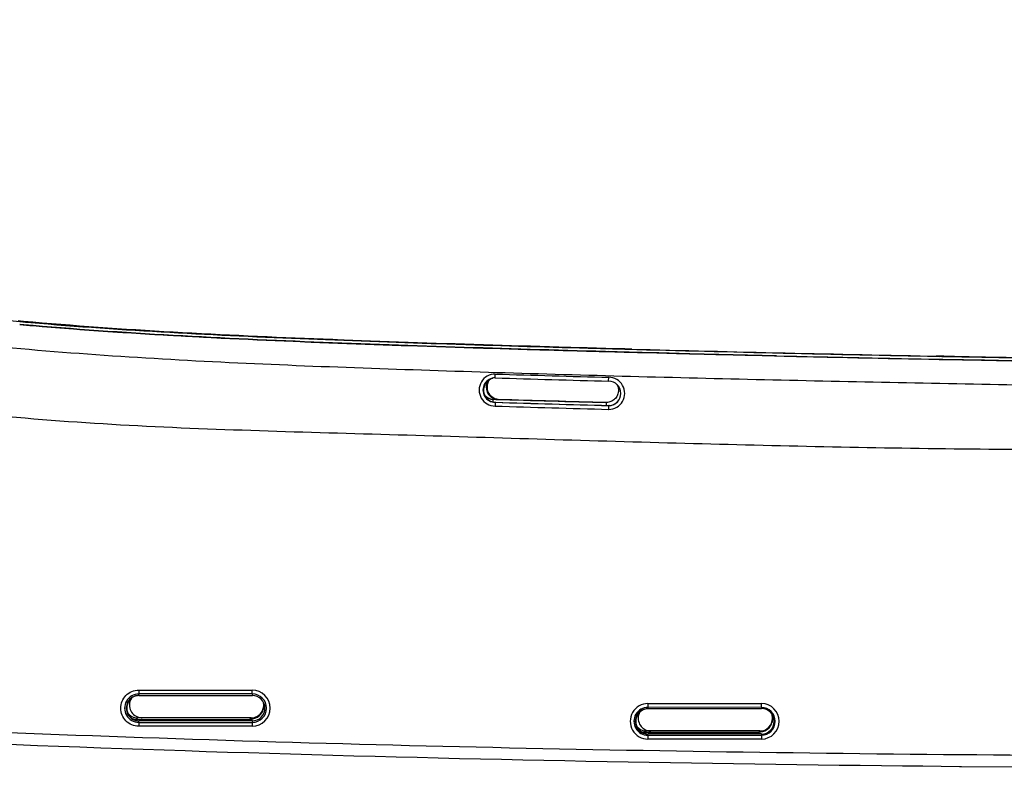
# Model space of a CAD drawing. Units: inches. Extents: x 0 to 34, y 0 to 22.
# Drawn here: x 21 to 22.5, y 15.3 to 16.4 of the extents above; entities that cross this region are included whole.
import ezdxf

# ---------------------------------------------------------------- set-up
doc = ezdxf.new("R2010")
doc.units = ezdxf.units.IN
doc.header["$LTSCALE"] = 1.87
doc.header["$MEASUREMENT"] = 0
doc.layers.get('0').update_dxf_attribs({"linetype": 'CONTINUOUS'})

msp = doc.modelspace()

# ---------------------------------------------------------------- linework, layer by layer
at = {"color": 7, "linetype": 'Continuous'}
for p, q in [((20.9408, 15.9838), (20.9566, 15.9824)), ((20.9567, 15.9831), (20.954, 15.9833)), ((20.954, 15.9833), (20.9619, 15.9826)), ((20.9562, 15.9779), (20.957, 15.9779)), ((20.957, 15.9779), (20.9562, 15.9779)), ((20.9575, 15.983), (20.9567, 15.9831)), ((20.957, 15.9779), (20.9624, 15.9774)), ((20.9624, 15.9774), (20.957, 15.9779)), ((20.9619, 15.9826), (20.9575, 15.983)), ((20.9617, 15.9819), (20.9619, 15.9826)), ((20.9619, 15.9826), (20.9678, 15.9821)), ((21.8356, 15.9414), (21.8924, 15.9398)), ((21.892, 15.9398), (21.8356, 15.9414)), ((21.8666, 15.9359), (21.8947, 15.9351)), ((21.8947, 15.9351), (21.8666, 15.9359)), ((21.891, 15.9401), (21.892, 15.94)), ((21.8913, 15.9352), (21.8947, 15.9351)), ((21.8947, 15.9351), (21.8913, 15.9352)), ((21.8948, 15.9399), (21.892, 15.94)), ((21.892, 15.94), (21.8994, 15.9398)), ((21.8948, 15.9398), (21.892, 15.9398)), ((21.8924, 15.9398), (21.8948, 15.9397)), ((21.8947, 15.9351), (21.9447, 15.9338)), ((21.944, 15.9338), (21.8947, 15.9351)), ((21.8947, 15.9351), (21.8955, 15.9351)), ((21.8955, 15.9351), (21.8947, 15.9351)), ((21.8956, 15.9399), (21.8948, 15.9399)), ((21.8956, 15.9397), (21.8948, 15.9398)), ((21.8948, 15.9397), (21.8956, 15.9397)), ((21.8955, 15.9351), (21.8966, 15.9351)), ((21.8966, 15.9351), (21.8955, 15.9351)), ((21.8992, 15.9398), (21.8956, 15.9399)), ((21.8989, 15.935), (21.8966, 15.9351)), ((21.8994, 15.9398), (21.8992, 15.9398)), ((21.8993, 15.9396), (21.8994, 15.9398)), ((21.8994, 15.9398), (21.9016, 15.9398)), ((21.9016, 15.9398), (21.8994, 15.9398)), ((21.9028, 15.9397), (21.9016, 15.9398)), ((21.9447, 15.9338), (21.944, 15.9338)), ((21.9447, 15.9338), (21.992, 15.9326)), ((21.992, 15.9326), (21.9447, 15.9338)), ((21.992, 15.9326), (21.9927, 15.9326)), ((21.9927, 15.9326), (21.992, 15.9326)), ((21.9927, 15.9326), (22.1266, 15.9294)), ((22.1266, 15.9294), (21.9927, 15.9326)), ((22.3788, 15.9288), (22.3738, 15.9289)), ((22.3756, 15.9287), (22.3791, 15.9287)), ((22.3784, 15.924), (22.3853, 15.9239)), ((22.3788, 15.9288), (22.3792, 15.9288)), ((22.3792, 15.9288), (22.3788, 15.9288)), ((22.4478, 15.9273), (22.3788, 15.9287)), ((22.3791, 15.9287), (22.3825, 15.9286)), ((22.3792, 15.9288), (22.3857, 15.9287)), ((22.3817, 15.9287), (22.3792, 15.9288)), ((22.3807, 15.924), (22.3816, 15.9239)), ((22.3816, 15.9239), (22.3807, 15.924)), ((22.3816, 15.9239), (22.3823, 15.9239)), ((22.3823, 15.9239), (22.3816, 15.9239)), ((22.3824, 15.9287), (22.3817, 15.9287)), ((22.3823, 15.9239), (22.4488, 15.9226)), ((22.3841, 15.9239), (22.3823, 15.9239)), ((22.3854, 15.9287), (22.3824, 15.9287)), ((22.3825, 15.9286), (22.4446, 15.9274)), ((22.4485, 15.9226), (22.3841, 15.9239)), ((22.3853, 15.9239), (22.4438, 15.9227)), ((22.3857, 15.9287), (22.3854, 15.9287)), ((22.3856, 15.9285), (22.3857, 15.9287)), ((22.3857, 15.9287), (22.4445, 15.9275)), ((22.3875, 15.9286), (22.3857, 15.9287)), ((22.4478, 15.9274), (22.3875, 15.9286)), ((22.4438, 15.9227), (22.5871, 15.9199)), ((22.4445, 15.9275), (22.4499, 15.9273)), ((22.4446, 15.9274), (22.4483, 15.9273)), ((22.4488, 15.9274), (22.4478, 15.9274)), ((22.4478, 15.9273), (22.4488, 15.9273)), ((22.4483, 15.9273), (22.4488, 15.9273)), ((22.4487, 15.9226), (22.4485, 15.9226)), ((22.4486, 15.9226), (22.4487, 15.9226)), ((22.4487, 15.9226), (22.4487, 15.9226)), ((22.5692, 15.9203), (22.4487, 15.9226)), ((22.4499, 15.9274), (22.4488, 15.9274)), ((22.4488, 15.9273), (22.5692, 15.9249)), ((22.4488, 15.9273), (22.4498, 15.9273)), ((22.5692, 15.9251), (22.4499, 15.9274)), ((22.4499, 15.9273), (22.4499, 15.9273)), ((21.6917, 15.8954), (21.6918, 15.9013)), ((21.6755, 15.8862), (21.6763, 15.8861)), ((21.6783, 15.8863), (21.6767, 15.8864)), ((21.8672, 15.8904), (21.8673, 15.8963)), ((21.674, 15.8816), (21.6737, 15.8816)), ((21.6744, 15.8816), (21.674, 15.8816)), ((21.688, 15.8623), (21.6879, 15.8602)), ((21.688, 15.8623), (21.692, 15.8622)), ((21.6895, 15.8623), (21.688, 15.8623)), ((21.6895, 15.8623), (21.692, 15.8622)), ((21.6917, 15.8576), (21.6917, 15.8517)), ((21.692, 15.8622), (21.6929, 15.8622)), ((21.692, 15.8622), (21.6929, 15.8622)), ((21.8635, 15.8573), (21.8633, 15.8551)), ((21.8649, 15.8575), (21.8635, 15.8575)), ((21.8639, 15.8573), (21.8635, 15.8573)), ((21.8635, 15.8573), (21.8641, 15.8573)), ((21.8635, 15.8573), (21.8635, 15.8573)), ((21.8659, 15.8574), (21.8649, 15.8575)), ((21.8672, 15.8525), (21.8672, 15.8466)), ((21.8681, 15.8525), (21.8674, 15.8526)), ((21.1404, 15.4128), (21.3159, 15.4127)), ((21.1404, 15.4128), (21.1404, 15.4069)), ((21.3159, 15.4068), (21.3159, 15.4127)), ((21.1406, 15.4043), (21.1404, 15.4069)), ((21.3159, 15.4068), (21.1404, 15.4069)), ((21.1406, 15.4043), (21.3161, 15.4043)), ((21.3159, 15.4068), (21.3161, 15.4043)), ((21.928, 15.3921), (21.9279, 15.3862)), ((21.9281, 15.3841), (21.9279, 15.3862)), ((22.1034, 15.3861), (21.9279, 15.3862)), ((21.928, 15.3921), (22.1035, 15.3919)), ((21.9281, 15.3841), (22.1036, 15.3841)), ((22.1034, 15.3861), (22.1035, 15.3919)), ((22.1034, 15.3861), (22.1036, 15.3841)), ((21.137, 15.3675), (21.1368, 15.3656)), ((21.137, 15.3675), (21.1387, 15.37)), ((21.137, 15.3675), (21.3124, 15.3676)), ((21.3141, 15.37), (21.1387, 15.37)), ((21.3124, 15.3676), (21.3123, 15.3652)), ((21.3141, 15.37), (21.3124, 15.3676)), ((21.1404, 15.3628), (21.1406, 15.3652)), ((21.1404, 15.3628), (21.3159, 15.3629)), ((21.1404, 15.3628), (21.1404, 15.3569)), ((21.3159, 15.357), (21.1404, 15.3569)), ((21.3161, 15.3652), (21.1406, 15.3652)), ((21.3161, 15.3652), (21.3159, 15.3629)), ((21.3159, 15.3629), (21.3159, 15.357)), ((21.9242, 15.3476), (21.9241, 15.3453)), ((21.9242, 15.3476), (21.9256, 15.3496)), ((21.9242, 15.3476), (22.0996, 15.3477)), ((22.101, 15.3496), (21.9256, 15.3496)), ((21.9279, 15.3429), (21.9281, 15.3449)), ((21.9279, 15.3429), (22.1034, 15.343)), ((21.9279, 15.3429), (21.928, 15.337)), ((22.1035, 15.3371), (21.928, 15.337)), ((22.1036, 15.3449), (21.9281, 15.3449)), ((22.0996, 15.3477), (22.0995, 15.3449)), ((22.101, 15.3496), (22.0996, 15.3477)), ((22.1036, 15.3449), (22.1034, 15.343)), ((22.1034, 15.343), (22.1035, 15.3371)), ((22.3313, 15.2952), (22.3216, 15.2953)), ((22.3515, 15.295), (22.3313, 15.2952)), ((22.3531, 15.295), (22.3515, 15.295)), ((22.4101, 15.2944), (22.3531, 15.295)), ((22.4128, 15.2944), (22.4101, 15.2944)), ((22.5329, 15.2934), (22.4128, 15.2944))]:
    msp.add_line(p, q, dxfattribs=at)
for points in [[(21.88, 15.8854), (21.8806, 15.8841), (21.8813, 15.8826), (21.8818, 15.8809), (21.8821, 15.8793), (21.8823, 15.8776)], [(21.8823, 15.8776), (21.8824, 15.8759), (21.8823, 15.8742), (21.882, 15.8726), (21.8816, 15.8709), (21.8811, 15.8693), (21.8804, 15.8678), (21.8796, 15.8663), (21.8786, 15.8649), (21.8776, 15.8635), (21.8764, 15.8623), (21.875, 15.8612), (21.8736, 15.8602), (21.8722, 15.8594), (21.8706, 15.8587), (21.869, 15.8581), (21.8673, 15.8577), (21.8656, 15.8574), (21.8639, 15.8573)]]:
    msp.add_lwpolyline(points, dxfattribs=at)
for centre, radius, start, end in [((21.497, 22.0358), 6.082, 264.89898, 265.09547), ((21.4949, 22.0405), 6.082, 264.92196, 265.08246), ((23.8125, 89.0569), 73.1423, 268.49823, 268.87435), ((23.8426, 90.3127), 74.3985, 268.500419, 268.872612), ((23.8422, 90.1508), 74.2412, 268.498281, 268.872028), ((23.8391, 89.7929), 73.8785, 268.497213, 268.867404), ((24.0782, 101.2862), 85.3792, 268.690163, 268.859229), ((24.1391, 104.1001), 88.1936, 268.692434, 268.858133), ((21.6917, 15.8765), 0.0248, 89.7708, 269.782), ((23.1633, 63.8908), 48.0121, 268.2438, 268.45332), ((21.6917, 15.8765), 0.0189, 89.9989, 270.0011), ((21.6916, 15.8766), 0.0186, 149.419, 160.5897), ((21.6931, 15.8763), 0.0194, 153.4108, 164.0707), ((21.6919, 15.8765), 0.0189, 89.9986, 149.4348), ((21.6931, 15.8763), 0.0194, 151.458, 153.3518), ((21.6929, 15.8764), 0.0192, 150.5714, 151.4585), ((21.6925, 15.8766), 0.0187, 149.4279, 150.5731), ((21.6925, 15.8765), 0.0188, 144.3804, 149.4167), ((21.6927, 15.8764), 0.019, 129.6607, 144.3644), ((21.6966, 15.8812), 0.019, 166.853, 179.386), ((21.6964, 15.8813), 0.0188, 164.3459, 166.8405), ((21.6981, 15.8812), 0.019, 161.2191, 177.4648), ((21.698, 15.8812), 0.0189, 150.2944, 161.1744), ((21.6981, 15.8812), 0.019, 142.8576, 150.2793), ((21.6926, 15.8764), 0.019, 92.7789, 104.8251), ((23.1632, 63.891), 48.0182, 268.24387, 268.45338), ((21.6926, 15.8766), 0.0188, 91.0959, 92.767), ((21.8673, 15.8714), 0.0248, 269.7981, 89.808), ((21.8672, 15.8714), 0.0189, 0.0015, 90.0015), ((21.6919, 15.8765), 0.0189, 160.4508, 269.9985), ((21.6926, 15.8765), 0.0189, 174.441, 254.8867), ((21.6927, 15.8765), 0.019, 164.357, 174.4353), ((21.6965, 15.8812), 0.0189, 179.4193, 229.6823), ((21.698, 15.8812), 0.0189, 177.4936, 231.8432), ((21.8672, 15.8714), 0.0189, 269.9985, 359.9985), ((21.6965, 15.8813), 0.019, 229.7002, 234.7402), ((21.6895, 15.8813), 0.019, 254.3709, 265.5329), ((21.6965, 15.8812), 0.0189, 234.7488, 244.7815), ((21.698, 15.8812), 0.0189, 231.8521, 242.7221), ((21.6926, 15.8766), 0.019, 254.9167, 264.8812), ((21.8358, 15.8546), 0.148, 177.8121, 178.5618), ((21.6895, 15.8811), 0.0188, 265.5328, 269.9937), ((21.6965, 15.8813), 0.019, 244.8243, 259.8421), ((21.698, 15.8812), 0.0189, 242.7407, 253.6431), ((21.6926, 15.8765), 0.0189, 264.8767, 269.9923), ((23.1651, 63.9553), 48.1202, 268.2454, 268.45445), ((23.1679, 64.0464), 48.2114, 268.24554, 268.45419), ((23.1687, 64.0464), 48.2114, 268.24551, 268.45329), ((21.698, 15.8812), 0.0189, 253.6722, 259.121), ((23.1645, 63.9826), 48.1429, 268.24837, 268.45152), ((23.1649, 64.0684), 48.2287, 268.25102, 268.45375), ((21.6965, 15.8813), 0.0189, 259.8721, 269.9762), ((23.1715, 63.9835), 48.1437, 268.24428, 268.44319), ((22.0149, 15.8495), 0.1517, 177.8798, 178.8023), ((23.1654, 63.9651), 48.1359, 268.24554, 268.45455), ((21.3159, 15.3848), 0.0278, 270.0211, 89.9789), ((21.1404, 15.3848), 0.022, 89.9733, 270.0267), ((21.1413, 15.3848), 0.0196, 104.9652, 179.8547), ((21.1413, 15.3847), 0.0197, 95.0888, 104.9535), ((21.1413, 15.3849), 0.0194, 90.0088, 95.0897), ((21.3159, 15.3848), 0.022, 0.0007, 89.97), ((21.1413, 15.3848), 0.0196, 179.8594, 255.7737), ((21.1456, 15.3896), 0.0196, 179.9676, 234.7899), ((21.3159, 15.3848), 0.022, 270.0301, 359.9992), ((21.3125, 15.3896), 0.0218, 359.9744, 7.2469), ((21.3122, 15.3896), 0.0221, 354.9764, 359.9419), ((21.928, 15.3645), 0.0275, 89.9614, 270.0387), ((21.9279, 15.3645), 0.0216, 89.953, 270.047), ((21.9288, 15.3645), 0.0196, 104.9652, 179.8547), ((21.9288, 15.3644), 0.0197, 95.0888, 104.9536), ((21.9288, 15.3646), 0.0195, 90.0088, 95.0897), ((22.1034, 15.3645), 0.0215, 0.0012, 89.954), ((22.1035, 15.3645), 0.0274, 270.0343, 89.9658), ((21.1456, 15.3895), 0.0196, 260.6381, 269.9814), ((21.3124, 15.3896), 0.0219, 270.0338, 335.0274), ((21.9326, 15.3692), 0.0197, 179.9676, 234.7899), ((22.0995, 15.3692), 0.0216, 0.0655, 13.9238), ((22.0997, 15.3693), 0.0215, 354.9742, 359.9807), ((21.1413, 15.3849), 0.0196, 255.7979, 265.3148), ((21.1413, 15.3848), 0.0196, 265.3145, 267.8458), ((21.9288, 15.3645), 0.0196, 179.8594, 255.7737), ((22.0996, 15.3693), 0.0215, 270.0478, 335.0243), ((22.1034, 15.3645), 0.0215, 270.0461, 359.9982), ((21.9288, 15.3645), 0.0197, 255.7979, 265.3275), ((21.9288, 15.3645), 0.0196, 265.3273, 267.8269), ((21.9326, 15.3692), 0.0196, 260.6381, 269.9814)]:
    msp.add_arc(centre, radius, start, end, dxfattribs=at)
for centre, major_axis, ratio, start_param, end_param in [((21.1406, 15.3848), (0.0134, 0.0142), 0.99979, 0.757302, 3.898895), ((21.3161, 15.3848), (0.0134, 0.0142), 0.99979, -0.810748, 0.757302), ((21.3161, 15.3848), (0.0134, 0.0142), 0.99979, -2.384291, -0.810748), ((21.3141, 15.3895), (0.0113, 0.016), 0.997906, -1.476742, -1.299975), ((21.3141, 15.3895), (0.0113, 0.016), 0.997906, -1.299975, -0.9563), ((21.3141, 15.3895), (0.0113, 0.016), 0.997906, -0.9563, -0.688532), ((21.9281, 15.3645), (0.0135, 0.0143), 0.99979, 0.757302, 3.898895), ((22.1036, 15.3645), (0.0135, 0.0143), 0.99979, -0.810748, 0.757302), ((21.1387, 15.3895), (0.0113, 0.016), 0.997906, -3.455262, -2.529843), ((21.3141, 15.3895), (0.0113, 0.016), 0.997906, -2.529843, -1.476742), ((22.101, 15.3692), (0.0113, 0.0161), 0.997906, -2.529843, -0.9563), ((22.101, 15.3692), (0.0113, 0.0161), 0.997906, -0.9563, -0.594455), ((21.9256, 15.3692), (0.0113, 0.0161), 0.997906, -3.356598, -2.529843), ((22.1036, 15.3645), (0.0135, 0.0143), 0.99979, -2.384291, -0.810748)]:
    msp.add_ellipse(centre, major_axis=major_axis, ratio=ratio, start_param=start_param, end_param=end_param, dxfattribs=at)
for points, knots in [([(19.3443, 16.4489), (19.3982, 16.4018), (19.5118, 16.3141), (19.6956, 16.2023), (19.8889, 16.1079), (20.0887, 16.0283), (20.2926, 15.9602), (20.5001, 15.9038), (20.711, 15.8614), (20.9245, 15.835), (21.139, 15.8204), (21.3539, 15.8127), (21.5687, 15.8069), (21.7836, 15.8001), (21.9985, 15.7939), (22.2134, 15.7886), (22.4283, 15.7852), (22.5716, 15.7845), (22.6432, 15.7849)], [0, 0, 0, 0, 0.062454, 0.124919, 0.187401, 0.249896, 0.312398, 0.3749, 0.437402, 0.499905, 0.562415, 0.624927, 0.687441, 0.749954, 0.812466, 0.874978, 0.937489, 1, 1, 1, 1]), ([(20.957, 15.9778), (20.957, 15.9778), (20.957, 15.9778), (20.957, 15.9779), (20.957, 15.9779)], [0, 0, 0, 0, 0.743184, 1, 1, 1, 1]), ([(21.892, 15.94), (21.8143, 15.9421), (21.6589, 15.9466), (21.3487, 15.9572), (21.1162, 15.9688), (20.9619, 15.9826)], [0, 0, 0, 0, 0.250541, 0.50097, 1, 1, 1, 1]), ([(20.9624, 15.9774), (21.1168, 15.9637), (21.4265, 15.9486), (21.7363, 15.9394), (21.8913, 15.9352)], [0, 0, 0, 0, 0.499892, 1, 1, 1, 1]), ([(21.8913, 15.9352), (21.8136, 15.9373), (21.6584, 15.9418), (21.3486, 15.9523), (21.1165, 15.9638), (20.9624, 15.9774)], [0, 0, 0, 0, 0.250552, 0.500984, 1, 1, 1, 1]), ([(20.9678, 15.9821), (21.1212, 15.9685), (21.4291, 15.9534), (21.737, 15.9442), (21.891, 15.9401)], [0, 0, 0, 0, 0.499922, 1, 1, 1, 1]), ([(20.9736, 15.9809), (21.1166, 15.9686), (21.332, 15.9576), (21.6195, 15.9477), (21.7635, 15.9433), (21.8356, 15.9414)], [0, 0, 0, 0, 0.498999, 0.749421, 1, 1, 1, 1]), ([(21.8356, 15.9414), (21.6918, 15.9453), (21.4043, 15.9541), (21.1168, 15.9685), (20.9736, 15.9809)], [0, 0, 0, 0, 0.500139, 1, 1, 1, 1]), ([(20.977, 15.9761), (21.1246, 15.9634), (21.3469, 15.9524), (21.6436, 15.9422), (21.7923, 15.9379), (21.8666, 15.9359)], [0, 0, 0, 0, 0.499035, 0.749453, 1, 1, 1, 1]), ([(22.5867, 15.8824), (22.4487, 15.8851), (22.1727, 15.8904), (21.8278, 15.899), (21.5519, 15.9078), (21.2762, 15.9179), (21.0695, 15.9297), (20.9322, 15.9424)], [0, 0, 0, 0, 0.250046, 0.500107, 0.625149, 0.750173, 1, 1, 1, 1]), ([(21.8955, 15.9351), (21.8955, 15.9351), (21.8955, 15.9351), (21.8955, 15.9351), (21.8955, 15.9351)], [0, 0, 0, 0, 0.579224, 1, 1, 1, 1]), ([(21.8955, 15.9351), (21.8955, 15.9351), (21.8955, 15.9351), (21.8955, 15.9351), (21.8955, 15.9351)], [0, 0, 0, 0, 0.697593, 1, 1, 1, 1]), ([(22.3823, 15.9239), (22.3823, 15.9239), (22.3823, 15.9239), (22.3823, 15.9239), (22.3823, 15.9239)], [0, 0, 0, 0, 0.732904, 1, 1, 1, 1]), ([(21.6783, 15.8863), (21.6784, 15.8866), (21.6789, 15.8881), (21.6795, 15.8895), (21.6801, 15.8905)], [0, 0, 0, 0, 0.204638, 1, 1, 1, 1]), ([(19.3434, 15.4608), (19.6171, 15.4308), (20.166, 15.3837), (20.9912, 15.3422), (21.8171, 15.3194), (22.3678, 15.313), (22.6432, 15.3115)], [0, 0, 0, 0, 0.249944, 0.499983, 0.749994, 1, 1, 1, 1]), ([(21.1404, 15.3569), (21.1367, 15.3569), (21.1294, 15.3584), (21.1171, 15.3666), (21.1095, 15.3848), (21.1184, 15.4067), (21.1333, 15.4127), (21.1404, 15.4128)], [0, 0, 0, 0, 0.128834, 0.254755, 0.502417, 0.749624, 1, 1, 1, 1]), ([(22.3216, 15.2953), (21.9735, 15.299), (21.2773, 15.3123), (20.5815, 15.3426), (20.2341, 15.3653)], [0, 0, 0, 0, 0.499959, 1, 1, 1, 1])]:
    msp.add_open_spline(points, degree=3, knots=knots, dxfattribs=at)
for points in [[(22.4498, 15.9273), (22.4498, 15.9273), (22.4498, 15.9273), (22.4499, 15.9273)], [(22.4499, 15.9273), (22.4499, 15.9273), (22.45, 15.9273), (22.45, 15.9273)], [(21.6806, 15.8911), (21.6826, 15.8928), (21.6852, 15.8941), (21.6878, 15.8948)], [(21.6758, 15.8682), (21.6781, 15.8658), (21.6812, 15.8639), (21.6844, 15.863)], [(21.6772, 15.8657), (21.6803, 15.8636), (21.6843, 15.8623), (21.688, 15.8623)], [(21.8743, 15.8539), (21.8777, 15.8556), (21.8808, 15.8582), (21.8831, 15.8612)], [(21.129, 15.4), (21.1271, 15.3969), (21.126, 15.3932), (21.126, 15.3896)], [(21.3323, 15.3803), (21.3333, 15.3826), (21.334, 15.3851), (21.3342, 15.3876)], [(21.1305, 15.3685), (21.1326, 15.3679), (21.1348, 15.3675), (21.137, 15.3675)], [(21.1343, 15.3735), (21.1367, 15.3719), (21.1395, 15.3707), (21.1424, 15.3702)], [(21.9154, 15.3787), (21.9138, 15.3759), (21.9129, 15.3725), (21.9129, 15.3693)], [(22.1191, 15.3602), (22.1202, 15.3624), (22.1208, 15.3649), (22.1211, 15.3674)], [(21.9212, 15.3532), (21.9236, 15.3515), (21.9265, 15.3503), (21.9294, 15.3499)], [(21.917, 15.3488), (21.9193, 15.348), (21.9218, 15.3476), (21.9242, 15.3476)]]:
    msp.add_open_spline(points, degree=3, dxfattribs=at)

doc.saveas('drawing.dxf')
